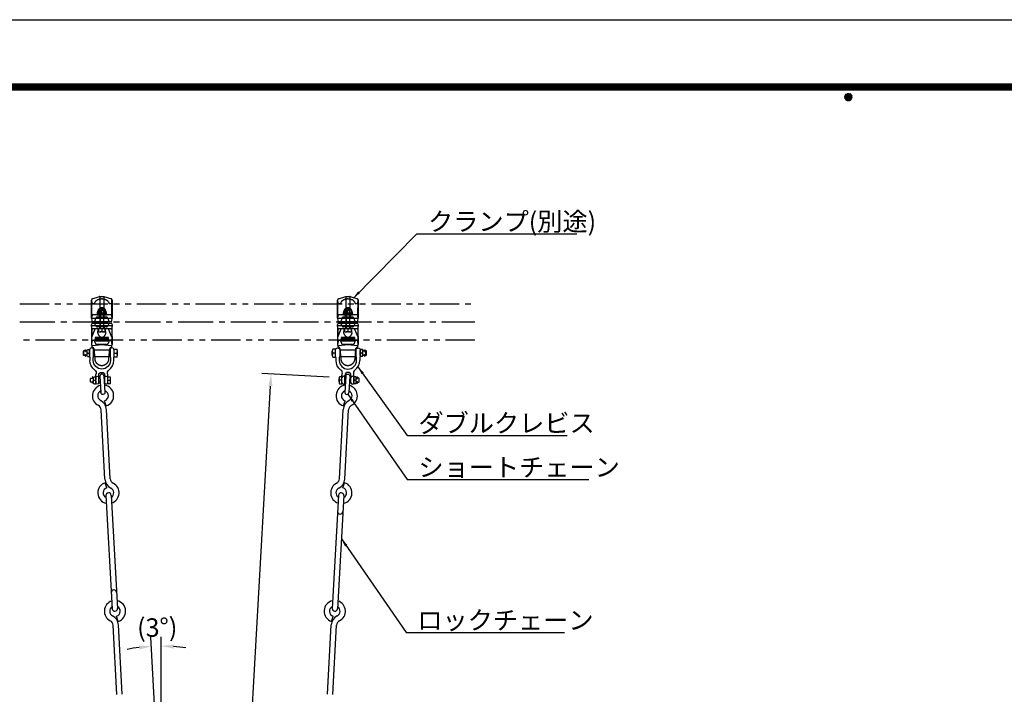
# Model space of a CAD drawing. Extents: x 0 to 6300, y 0 to 4455.
# Drawn here: x 1201 to 3602, y 2811 to 4455 of the extents above; entities that cross this region are included whole.
import ezdxf
from ezdxf.enums import TextEntityAlignment as Align

# ---------------------------------------------------------------- set-up
doc = ezdxf.new("R2010")
doc.units = 0
doc.header["$LTSCALE"] = 4.5
doc.linetypes.add('CENTER2', pattern=[28.575, 19.05, -3.175, 3.175, -3.175])
doc.linetypes.add('PHANTOM2', pattern=[31.75, 15.875, -3.175, 3.175, -3.175, 3.175, -3.175])
doc.layers.get('0').update_dxf_attribs({"linetype": 'CONTINUOUS'})
doc.layers.get('DEFPOINTS').update_dxf_attribs({"linetype": 'CONTINUOUS'})
for name, color, linetype in [('P001', 131, 'CONTINUOUS'), ('P005', 91, 'CONTINUOUS'), ('P006', 141, 'CONTINUOUS'), ('P012', 201, 'CONTINUOUS'), ('P020', 121, 'CONTINUOUS'), ('P901', 135, 'CONTINUOUS'), ('P916', 165, 'CONTINUOUS'), ('P920', 125, 'CONTINUOUS'), ('P_1CENTER', 2, 'CONTINUOUS'), ('P_2DIM', 6, 'CONTINUOUS'), ('P_5DRAWFRAME', 104, 'CONTINUOUS')]:
    doc.layers.add(name, color=color, linetype=linetype)
doc.styles.add('BIGFONT', font='simplex.shx', dxfattribs={"bigfont": 'bigfont.shx'})
doc.dimstyles.new('DIMBIGFONT$0', dxfattribs={"dimscale": 10, "dimtxt": 3, "dimasz": 2, "dimexe": 1.5, "dimexo": 3, "dimgap": 0.75, "dimtad": 1, "dimdec": 1, "dimdsep": 46, "dimtxsty": 'BIGFONT', "dimsah": 1, "dimcen": 0, "dimclrt": 230, "dimadec": 0, "dimazin": 0, "dimtfac": 0.6, "dimtdec": 1, "dimtofl": 0, "dimtmove": 2, "dimatfit": 3, "dimfxl": 1, "dimtvp": 1, "dimtolj": 1, "dimarcsym": 0})
doc.dimstyles.new('DIMBIGFONT$2', dxfattribs={"dimscale": 10, "dimtxt": 3, "dimasz": 2, "dimexe": 1.5, "dimexo": 3, "dimgap": 0.75, "dimtad": 1, "dimdec": 1, "dimdsep": 46, "dimtxsty": 'BIGFONT', "dimsah": 1, "dimcen": 0, "dimclrt": 230, "dimadec": 1, "dimazin": 0, "dimtfac": 0.6, "dimtdec": 1, "dimtofl": 0, "dimtmove": 0, "dimatfit": 3, "dimfxl": 1, "dimtvp": 1, "dimtolj": 1, "dimarcsym": 0})
doc.dimstyles.new('DIMBIGFONT$7', dxfattribs={"dimscale": 10, "dimtxt": 3, "dimasz": 2, "dimexe": 1.5, "dimexo": 3, "dimgap": 0.75, "dimtad": 1, "dimdec": 1, "dimdsep": 46, "dimtxsty": 'BIGFONT', "dimsah": 1, "dimcen": 0, "dimclrt": 230, "dimadec": 0, "dimazin": 0, "dimtfac": 0.6, "dimtdec": 1, "dimtofl": 0, "dimtmove": 0, "dimatfit": 3, "dimfxl": 1, "dimtvp": 1, "dimtolj": 1, "dimarcsym": 0})

# ---------------------------------------------------------------- blocks, each defined once
blk = doc.blocks.new('DFP3')
at = {"color": 0}
for p, q in [((21.5, 286.6), (408, 286.6)), ((21.5, 286.55), (408, 286.55)), ((21.5, 286.5), (408, 286.5)), ((21.5, 286.45), (408, 286.45)), ((21.5, 286.4), (408, 286.4)), ((408, 286.35), (21.5, 286.35)), ((21.5, 286.3), (408, 286.3)), ((408, 286.25), (21.5, 286.25)), ((21.5, 286.2), (408, 286.2)), ((408, 286.15), (21.5, 286.15)), ((21.5, 286.1), (408, 286.1)), ((21.5, 286.05), (408, 286.05)), ((21.5, 286), (408, 286)), ((21.5, 285.95), (408, 285.95)), ((21.5, 285.9), (408, 285.9)), ((21.5, 285.85), (408, 285.85)), ((21.5, 285.8), (408, 285.8)), ((21.5, 285.75), (408, 285.75)), ((21.5, 285.7), (408, 285.7)), ((408, 285.65), (21.5, 285.65)), ((21.5, 285.6), (408, 285.6)), ((214.15, 284.4), (214.75, 285)), ((214.15, 284.33), (214.82, 285)), ((214.15, 284.48), (214.67, 285)), ((214.16, 284.27), (214.88, 284.99)), ((214.17, 284.56), (214.59, 284.98)), ((214.18, 284.22), (214.93, 284.97)), ((214.2, 284.17), (214.98, 284.95)), ((214.22, 284.12), (215.03, 284.93)), ((214.22, 284.68), (214.47, 284.93)), ((214.25, 284.07), (215.08, 284.9)), ((214.42, 284.9), (215.25, 284.07)), ((214.47, 284.93), (215.28, 284.12)), ((214.52, 284.95), (215.3, 284.17)), ((214.57, 284.97), (215.32, 284.22)), ((214.62, 284.99), (215.34, 284.27)), ((214.68, 285), (215.35, 284.33)), ((214.75, 285), (215.35, 284.4)), ((214.83, 284.99), (215.34, 284.48)), ((214.92, 284.98), (215.33, 284.57)), ((215.04, 284.93), (215.28, 284.69)), ((214.15, 284.47), (214.82, 283.8)), ((214.15, 284.4), (214.75, 283.8)), ((214.15, 284.32), (214.67, 283.8)), ((214.16, 284.53), (214.88, 283.81)), ((214.17, 284.24), (214.59, 283.82)), ((214.18, 284.58), (214.93, 283.83)), ((214.2, 284.63), (214.98, 283.85)), ((214.22, 284.68), (215.03, 283.87)), ((214.22, 284.12), (214.47, 283.87)), ((214.25, 284.73), (215.08, 283.9)), ((214.28, 284.03), (215.12, 284.87)), ((214.28, 284.77), (215.12, 283.93)), ((214.31, 283.99), (215.16, 284.84)), ((214.31, 284.81), (215.16, 283.96)), ((214.34, 284.84), (215.19, 283.99)), ((214.34, 283.96), (215.19, 284.81)), ((214.38, 284.87), (215.22, 284.03)), ((214.38, 283.93), (215.22, 284.77)), ((214.42, 283.9), (215.25, 284.73)), ((214.47, 283.87), (215.28, 284.68)), ((214.52, 283.85), (215.3, 284.63)), ((214.57, 283.83), (215.32, 284.58)), ((214.62, 283.81), (215.34, 284.53)), ((214.68, 283.8), (215.35, 284.47)), ((214.75, 283.8), (215.35, 284.4)), ((214.83, 283.81), (215.34, 284.32)), ((214.92, 283.82), (215.33, 284.23)), ((215.04, 283.87), (215.28, 284.11))]:
    blk.add_line(p, q, dxfattribs=at)
at = {"layer": 'DEFPOINTS', "color": 0}
blk.add_line((0, 297), (420, 297), dxfattribs=at)
at = {"color": 83, "style": 'BIGFONT'}
for tag, height, p in [('PROJECT1', 4, (283.38, 25.6)), ('DATE', 3, (344.68, 25.84)), ('SCALE', 3, (379.68, 25.84)), ('PROJECT2', 4, (284.2, 17.84)), ('PROJECT3', 4, (284.2, 10.57)), ('DWGNO', 3, (358.68, 10.57))]:
    blk.add_attdef(tag, text='', height=height, dxfattribs=at).set_placement(p, align=Align.BOTTOM_CENTER)
at = {"color": 83, "ltscale": 0.5, "style": 'BIGFONT', "flags": 8}
for tag, p in [('REV04', (26.47, 27.61)), ('REV03', (26.47, 21.7)), ('REV02', (26.47, 15.58)), ('REV01', (26.47, 10.33))]:
    blk.add_attdef(tag, text='', height=2, dxfattribs=at).set_placement(p, align=Align.BOTTOM_LEFT)
for tag, p in [('REVD4', (80.98, 27.61)), ('R4D', (92.67, 27.61)), ('R4C', (101.8, 27.61)), ('R4A', (110.92, 27.61)), ('REVD3', (80.98, 21.7)), ('R3D', (92.67, 21.7)), ('R3C', (101.8, 21.7)), ('R3A', (110.92, 21.7)), ('REVD2', (80.98, 15.58)), ('R2D', (92.67, 15.58)), ('R2C', (101.8, 15.58)), ('R2A', (110.92, 15.58)), ('REVD1', (80.98, 10.33)), ('R1D', (92.67, 10.33)), ('R1C', (101.8, 10.33)), ('R1A', (110.92, 10.33))]:
    blk.add_attdef(tag, text='', height=2, dxfattribs=at).set_placement(p, align=Align.BOTTOM_CENTER)
blk = doc.blocks.new('*D5')
at = {"layer": 'DEFPOINTS', "color": 0}
for p in [(1813.7, 3591.6), (2000.5, 3581.2), (1896.4, 1713.1)]:
    blk.add_point(p, dxfattribs=at)
at = {"layer": 'P_2DIM', "color": 0, "lineweight": -2}
for p, q in [((1955.6, 3583.7), (1791.2, 3592.9)), ((1711.3, 1753.5), (1812, 3561.7)), ((1851.4, 1715.6), (1687.1, 1724.8))]:
    blk.add_line(p, q, dxfattribs=at)
at = {"layer": 'P_2DIM', "color": 0}
for points in [[(1807, 3561.9), (1817, 3561.4), (1813.7, 3591.6)], [(1706.3, 1753.8), (1716.2, 1753.2), (1709.6, 1723.5)]]:
    blk.add_solid(points, dxfattribs=at)
at = {"layer": 'P_2DIM', "color": 230, "insert": (1727.9, 2659.5), "char_height": 45, "attachment_point": 5, "rotation": 86.8102, "style": 'BIGFONT'}
blk.add_mtext('\\A1;1871', dxfattribs=at)
blk = doc.blocks.new('*D4')
at = {"layer": 'DEFPOINTS', "color": 0}
for p in [(1201, 3718.2), (1091.9, 1218.2), (1201, 1218.2)]:
    blk.add_point(p, dxfattribs=at)
at = {"layer": 'P_2DIM', "color": 0, "lineweight": -2}
for p, q in [((1156, 3718.2), (1069.4, 3718.2)), ((1091.9, 3688.2), (1091.9, 1248.2)), ((1156, 1218.2), (1069.4, 1218.2))]:
    blk.add_line(p, q, dxfattribs=at)
at = {"layer": 'P_2DIM', "color": 0}
for points in [[(1086.9, 3688.2), (1096.9, 3688.2), (1091.9, 3718.2)], [(1086.9, 1248.2), (1096.9, 1248.2), (1091.9, 1218.2)]]:
    blk.add_solid(points, dxfattribs=at)
at = {"layer": 'P_2DIM', "color": 230, "insert": (1058.2, 2468.2), "char_height": 45, "attachment_point": 5, "rotation": 90, "style": 'BIGFONT'}
blk.add_mtext('\\A1;2500', dxfattribs=at)
blk = doc.blocks.new('ACADutil6292343-1362')
at = {"layer": 'P020'}
for p, q in [((-6, -4.3), (-6, 4.2)), ((-0.8, 8.5), (-5.2, 8.5)), ((-0.8, 0), (-5.2, 0)), ((0, -4.3), (0, 4.2)), ((-0.8, -8.5), (-5.2, -8.5))]:
    blk.add_line(p, q, dxfattribs=at)
for centre, start, end in [((5.7, 4.2), 158.6793, 201.3207), ((-11.7, 4.2), 338.6793, 21.3207), ((5.7, -4.3), 158.6793, 201.3207), ((-11.7, -4.3), 338.6793, 21.3207)]:
    blk.add_arc(centre, 11.7, start, end, dxfattribs=at)
blk = doc.blocks.new('ACADutil6292343-5319')
at = {"layer": 'P020'}
for p, q in [((-6, -4.3), (-6, 4.2)), ((-0.8, 8.5), (-5.2, 8.5)), ((-0.8, 0), (-5.2, 0)), ((0, -4.3), (0, 4.2)), ((-0.8, -8.5), (-5.2, -8.5))]:
    blk.add_line(p, q, dxfattribs=at)
for centre, start, end in [((5.7, 4.2), 158.6793, 201.3207), ((-11.7, 4.2), 338.6793, 21.3207), ((5.7, -4.3), 158.6793, 201.3207), ((-11.7, -4.3), 338.6793, 21.3207)]:
    blk.add_arc(centre, 11.7, start, end, dxfattribs=at)
blk = doc.blocks.new('A$C01046C03')
at = {"layer": 'P020'}
for p, q in [((0, 70), (0, 82)), ((60, 70), (60, 82)), ((15.5, 3.5), (15.5, 21.5)), ((22.5, 3.5), (22.5, 21.5)), ((37.5, 3.5), (37.5, 21.5)), ((44.5, 3.5), (44.5, 21.5))]:
    blk.add_line(p, q, dxfattribs=at)
blk.add_lwpolyline([(15.5, 21.5, -0.072599), (16.1, 25.6, 0.31994), (13.1, 34.4, -0.241726), (1, 58), (1, 64.2, 0.119535), (0.6, 66, -0.119535), (0, 68.3), (0, 83.7, -1), (10, 83.7), (10, 68.3, -0.119535), (9.4, 66, 0.119535), (9, 64.2), (9, 58, 1), (51, 58), (51, 64.2, 0.119535), (50.6, 66, -0.119535), (50, 68.3), (50, 83.7, -1), (60, 83.7), (60, 68.3, -0.119535), (59.4, 66, 0.119535), (59, 64.2), (59, 58)], format="xyb", dxfattribs=at)
for centre, radius, start, end in [((30, 58), 29, 305.6432, 0), ((30, 21.5), 7.5, 0, 180), ((51.6, 27.9), 8, 125.6432, 196.6093), ((30, 21.5), 14.5, 0, 16.6093), ((19, 16.5), 3.5, 0, 180), ((19, 3.5), 3.5, 180, 0), ((41, 16.5), 3.5, 0, 180), ((41, 3.5), 3.5, 180, 0)]:
    blk.add_arc(centre, radius, start, end, dxfattribs=at)
blk = doc.blocks.new('*D7')
at = {"layer": 'DEFPOINTS', "color": 0}
for p in [(1530, 2927.8), (1539, 2621.4), (1546, 2625.4), (1546, 2494.4)]:
    blk.add_point(p, dxfattribs=at)
at = {"layer": 'P_2DIM', "color": 0, "lineweight": -2}
for p, q in [((1536.5, 2666.3), (1520.7, 2949.9)), ((1546, 2670.4), (1546, 2950.6))]:
    blk.add_line(p, q, dxfattribs=at)
for start, end in [(97.1435, 101.1078), (82.0713, 86.0356)]:
    blk.add_arc((1546, 2494.4), 433.7, start, end, dxfattribs=at)
at = {"layer": 'P_2DIM', "color": 0}
for points in [[(1491.6, 2929.7), (1492.5, 2919.7), (1522, 2927.4)], [(1575.8, 2922), (1576.2, 2932), (1546, 2928.1)]]:
    blk.add_solid(points, dxfattribs=at)
at = {"layer": 'P_2DIM', "color": 230, "insert": (1536.1, 2973.5), "char_height": 45, "attachment_point": 5, "rotation": 1.1888, "style": 'BIGFONT'}
blk.add_mtext('\\A1;(3°)', dxfattribs=at)

msp = doc.modelspace()

# ---------------------------------------------------------------- linework, layer by layer
at = {"layer": 'P005'}
for p, q in [((1411.87, 3513.51), (1407.93, 3525.89)), ((1990.22, 3513.51), (1994.16, 3525.89)), ((1408.76, 3335.01), (1399.37, 3504.2)), ((1421.74, 3335.73), (1412.35, 3504.92)), ((1980.34, 3335.73), (1989.74, 3504.92)), ((1993.32, 3335.01), (2002.72, 3504.2)), ((1413.18, 3314.03), (1409.24, 3326.42)), ((1988.9, 3314.03), (1992.84, 3326.42)), ((1411, 3294.8), (1426.3, 3019.22)), ((1423.98, 3295.52), (1439.28, 3019.94)), ((1978.11, 3295.52), (1962.8, 3019.94)), ((1991.09, 3294.8), (1975.78, 3019.22)), ((1437.93, 2809.82), (1428.54, 2979.01)), ((1441.04, 2988.32), (1437.1, 3000.7)), ((1450.91, 2810.54), (1441.52, 2979.73)), ((1951.17, 2810.54), (1960.57, 2979.73)), ((1961.04, 2988.32), (1964.99, 3000.7)), ((1964.15, 2809.82), (1973.55, 2979.01))]:
    msp.add_line(p, q, dxfattribs=at)
for centre, radius, start, end in [((1403.98, 3538.28), 26, 103.92997, 243.17913), ((1403.98, 3538.28), 26, 287.65664, 82.42829), ((1998.1, 3538.28), 26, 97.57171, 252.34336), ((1998.1, 3538.28), 26, 296.82087, 76.07003), ((1403.98, 3538.28), 13, 115.08464, 243.17913), ((1403.98, 3538.28), 13, 287.65664, 71.27363), ((1998.1, 3538.28), 13, 108.72637, 252.34336), ((1998.1, 3538.28), 13, 296.82087, 64.91536), ((1386.39, 3503.48), 13, 3.17913, 63.17913), ((1386.39, 3503.48), 26, 3.17913, 63.17913), ((2015.7, 3503.48), 26, 116.82087, 176.82087), ((2015.7, 3503.48), 13, 116.82087, 176.82087), ((1417.13, 3301.65), 26, 107.65664, 258.70162), ((1417.13, 3301.65), 13, 107.65664, 243.17913), ((1434.72, 3336.45), 26, 183.17913, 243.17913), ((1434.72, 3336.45), 13, 183.17913, 243.17913), ((1417.13, 3301.65), 13, 303.17913, 63.17913), ((1417.13, 3301.65), 26, 287.65664, 63.17913), ((1984.96, 3301.65), 26, 116.82087, 252.34336), ((1984.96, 3301.65), 13, 116.82087, 236.82087), ((1967.36, 3336.45), 13, 296.82087, 356.82087), ((1967.36, 3336.45), 26, 296.82087, 356.82087), ((1984.96, 3301.65), 13, 296.82087, 72.34336), ((1984.96, 3301.65), 26, 281.29838, 72.34336), ((1417.49, 3295.16), 6.5, 3.17913, 183.17913), ((1984.6, 3295.16), 6.5, 356.82087, 176.82087), ((1982.43, 3256.22), 6.5, 176.82087, 356.82087), ((1430.63, 3058.52), 6.5, 3.17913, 183.17913), ((1433.15, 3013.09), 26, 107.65664, 243.17913), ((1433.15, 3013.09), 26, 287.65664, 78.70162), ((1968.93, 3013.09), 26, 101.29838, 252.34336), ((1968.93, 3013.09), 26, 296.82087, 72.34336), ((1433.15, 3013.09), 13, 123.17913, 243.17913), ((1432.79, 3019.58), 6.5, 183.17913, 3.17913), ((1415.56, 2978.29), 26, 3.17913, 63.17913), ((1433.15, 3013.09), 13, 287.65664, 63.17913), ((1968.93, 3013.09), 13, 116.82087, 252.34336), ((1986.53, 2978.29), 26, 116.82087, 176.82087), ((1969.29, 3019.58), 6.5, 176.82087, 356.82087), ((1968.93, 3013.09), 13, 296.82087, 56.82087), ((1415.56, 2978.29), 13, 3.17913, 63.17913), ((1986.53, 2978.29), 13, 116.82087, 176.82087)]:
    msp.add_arc(centre, radius, start, end, dxfattribs=at)
at = {"layer": 'P006'}
for p, q in [((1396.48, 3585.94), (1398.7, 3546)), ((1406.16, 3586.48), (1408.38, 3546.54)), ((1995.92, 3586.48), (1993.7, 3546.54)), ((2005.61, 3585.94), (2003.39, 3546))]:
    msp.add_line(p, q, dxfattribs=at)
for centre, major_axis, start_param, end_param in [((1401.32, 3586.21), (-0.28, 4.99), 4.712389, 7.8539816), ((1998.54, 3546.27), (0.28, 4.99), 1.5707963, 4.712389)]:
    msp.add_ellipse(centre, major_axis=major_axis, ratio=0.97, start_param=start_param, end_param=end_param, dxfattribs=at)
at = {"layer": 'P006', "extrusion": (0, 0, -1)}
for centre, major_axis in [((2000.76, 3586.21), (0.28, 4.99)), ((1403.54, 3546.27), (0.28, -4.99))]:
    msp.add_ellipse(centre, major_axis=major_axis, ratio=0.97, start_param=4.712389, end_param=7.8539816, dxfattribs=at)
at = {"layer": 'P012'}
for points in [[(1360.47, 3646.45), (1360.47, 3649.92, -1), (1361.62, 3649.92), (1361.62, 3646.45)], [(2040.47, 3646.45), (2040.47, 3649.92, -1), (2041.62, 3649.92), (2041.62, 3646.45)], [(1360.47, 3638.65), (1360.47, 3635.26, 1), (1361.62, 3635.26), (1361.62, 3638.65)], [(2040.47, 3638.65), (2040.47, 3635.26, 1), (2041.62, 3635.26), (2041.62, 3638.65)], [(1379.12, 3580.45), (1379.12, 3583.92, 1), (1377.97, 3583.92), (1377.97, 3580.45)], [(2022.97, 3580.45), (2022.97, 3583.92, -1), (2024.12, 3583.92), (2024.12, 3580.45)], [(1379.12, 3572.65), (1379.12, 3569.26, -1), (1377.97, 3569.26), (1377.97, 3572.65)], [(2022.97, 3572.65), (2022.97, 3569.26, 1), (2024.12, 3569.26), (2024.12, 3572.65)]]:
    msp.add_lwpolyline(points, format="xyb", dxfattribs=at)
for centre in [(1361.04, 3646.45), (2041.04, 3646.45), (2023.54, 3580.45)]:
    msp.add_ellipse(centre, major_axis=(-0.575, 0), ratio=0.5735764, start_param=0, end_param=3.1415927, dxfattribs=at)
for centre in [(1361.04, 3638.65), (2041.04, 3638.65), (2023.54, 3572.65)]:
    msp.add_ellipse(centre, major_axis=(-0.575, 0), ratio=0.5735764, dxfattribs=at)
at = {"layer": 'P012', "extrusion": (0, 0, -1)}
msp.add_ellipse((1378.54, 3580.45), major_axis=(0.575, 0), ratio=0.5735764, start_param=0, end_param=3.1415927, dxfattribs=at)
msp.add_ellipse((1378.54, 3572.65), major_axis=(0.575, 0), ratio=0.5735764, dxfattribs=at)
at = {"layer": 'P020'}
for p, q in [((1361.62, 3648.21), (1365.17, 3648.21)), ((1361.62, 3636.21), (1365.17, 3636.21)), ((1431.04, 3642.21), (1438.08, 3642.21)), ((1439.04, 3637.46), (1439.04, 3646.96)), ((1963.04, 3637.46), (1963.04, 3646.96)), ((1971.04, 3642.21), (1964, 3642.21)), ((2040.47, 3648.21), (2036.91, 3648.21)), ((2040.47, 3636.21), (2036.91, 3636.21)), ((1379.12, 3581.21), (1380.57, 3581.21)), ((1393.54, 3581.21), (1396.74, 3581.21)), ((1406.46, 3581.21), (1408.54, 3581.21)), ((1422.54, 3571.96), (1422.54, 3580.46)), ((1979.54, 3571.96), (1979.54, 3580.46)), ((1995.63, 3581.21), (1993.54, 3581.21)), ((2008.54, 3581.21), (2005.34, 3581.21)), ((2022.97, 3581.21), (2021.52, 3581.21)), ((1379.12, 3571.21), (1380.57, 3571.21)), ((1397.3, 3571.21), (1393.54, 3571.21)), ((1408.54, 3571.21), (1407.01, 3571.21)), ((1415.54, 3576.21), (1421.74, 3576.21)), ((1986.54, 3576.21), (1980.34, 3576.21)), ((1993.54, 3571.21), (1995.07, 3571.21)), ((2004.79, 3571.21), (2008.54, 3571.21)), ((2022.97, 3571.21), (2021.52, 3571.21))]:
    msp.add_line(p, q, dxfattribs=at)
for points in [[(1438.08, 3632.71), (1431.04, 3632.71), (1431.04, 3642.21), (1431.04, 3651.71), (1438.08, 3651.71)], [(1964, 3632.71), (1971.04, 3632.71), (1971.04, 3642.21), (1971.04, 3651.71), (1964, 3651.71)], [(1360.47, 3636.21), (1357.24, 3636.21), (1356.04, 3637.41), (1356.04, 3647.01), (1357.24, 3648.21), (1360.47, 3648.21)], [(2041.62, 3636.21), (2044.84, 3636.21), (2046.04, 3637.41), (2046.04, 3647.01), (2044.84, 3648.21), (2041.62, 3648.21)], [(1377.97, 3571.21), (1374.54, 3571.21), (1373.54, 3572.21), (1373.54, 3580.21), (1374.54, 3581.21), (1377.97, 3581.21)], [(1421.74, 3567.71), (1415.54, 3567.71), (1415.54, 3576.21), (1415.54, 3584.71), (1421.74, 3584.71)], [(1980.34, 3567.71), (1986.54, 3567.71), (1986.54, 3576.21), (1986.54, 3584.71), (1980.34, 3584.71)], [(2024.12, 3571.21), (2027.54, 3571.21), (2028.54, 3572.21), (2028.54, 3580.21), (2027.54, 3581.21), (2024.12, 3581.21)]]:
    msp.add_lwpolyline(points, dxfattribs=at)
for centre, radius, start, end in [((1426.81, 3646.96), 12.23, 337.14826, 22.85174), ((1975.27, 3646.96), 12.23, 157.14826, 202.85174), ((1426.81, 3637.46), 12.23, 337.14826, 22.85174), ((1975.27, 3637.46), 12.23, 157.14826, 202.85174), ((1410.85, 3580.46), 11.69, 338.6793, 21.3207), ((1991.23, 3580.46), 11.69, 158.6793, 201.3207), ((1410.85, 3571.96), 11.69, 338.6793, 21.3207), ((1991.23, 3571.96), 11.69, 158.6793, 201.3207)]:
    msp.add_arc(centre, radius, start, end, dxfattribs=at)
at = {"layer": 'P901', "linetype": 'PHANTOM2'}
for points in [[(1201.04, 3762.76), (2310.54, 3762.76)], [(2310.54, 3673.66), (1201.04, 3673.66)]]:
    msp.add_lwpolyline(points, dxfattribs=at)
at = {"layer": 'P916', "linetype": 'PHANTOM2'}
for p, q in [((1376.04, 3770.21), (1376.37, 3772.92)), ((1376.04, 3727.21), (1376.04, 3770.21)), ((1376.04, 3770.21), (1376.69, 3764.96)), ((1376.81, 3733.45), (1376.37, 3772.92)), ((1377.77, 3774.59), (1395.75, 3780.12)), ((1396.04, 3780.18), (1396.04, 3751.77)), ((1396.34, 3780.21), (1405.74, 3780.21)), ((1406.04, 3780.18), (1406.04, 3751.77)), ((1406.33, 3780.12), (1424.31, 3774.59)), ((1425.28, 3733.45), (1425.71, 3772.92)), ((1425.4, 3764.96), (1426.04, 3770.21)), ((1425.71, 3772.92), (1426.04, 3770.21)), ((1426.04, 3770.21), (1426.04, 3727.21)), ((1976.04, 3770.21), (1976.37, 3772.92)), ((1976.04, 3727.21), (1976.04, 3770.21)), ((1976.04, 3770.21), (1976.69, 3764.96)), ((1976.81, 3733.45), (1976.37, 3772.92)), ((1977.77, 3774.59), (1995.75, 3780.12)), ((1996.04, 3780.18), (1996.04, 3751.77)), ((1996.34, 3780.21), (2005.74, 3780.21)), ((2006.04, 3780.18), (2006.04, 3751.77)), ((2006.33, 3780.12), (2024.31, 3774.59)), ((2025.28, 3733.45), (2025.71, 3772.92)), ((2025.4, 3764.96), (2026.04, 3770.21)), ((2025.71, 3772.92), (2026.04, 3770.21)), ((2026.04, 3770.21), (2026.04, 3727.21)), ((1378.67, 3763.21), (1382.36, 3763.21)), ((1384.3, 3764.69), (1384.92, 3767.01)), ((1417.17, 3767.01), (1417.79, 3764.69)), ((1419.72, 3763.21), (1423.41, 3763.21)), ((1978.67, 3763.21), (1982.36, 3763.21)), ((1984.3, 3764.69), (1984.92, 3767.01)), ((2017.17, 3767.01), (2017.79, 3764.69)), ((2019.72, 3763.21), (2023.41, 3763.21)), ((1376.81, 3733.45), (1376.04, 3727.21)), ((1376.04, 3727.21), (1376.81, 3720.96)), ((1376.04, 3727.21), (1426.04, 3727.21)), ((1423.29, 3735.21), (1378.79, 3735.21)), ((1385.85, 3726.5), (1384.3, 3720.69)), ((1411.4, 3730.21), (1390.68, 3730.21)), ((1395.04, 3730.21), (1395.04, 3735.21)), ((1407.04, 3730.21), (1407.04, 3735.21)), ((1417.79, 3720.69), (1416.23, 3726.5)), ((1426.04, 3727.21), (1425.28, 3733.45)), ((1425.28, 3720.96), (1426.04, 3727.21)), ((1976.81, 3733.45), (1976.04, 3727.21)), ((1976.04, 3727.21), (1976.81, 3720.96)), ((1976.04, 3727.21), (2026.04, 3727.21)), ((2023.29, 3735.21), (1978.79, 3735.21)), ((1985.85, 3726.5), (1984.3, 3720.69)), ((2011.4, 3730.21), (1990.68, 3730.21)), ((1995.04, 3730.21), (1995.04, 3735.21)), ((2007.04, 3730.21), (2007.04, 3735.21)), ((2017.79, 3720.69), (2016.23, 3726.5)), ((2026.04, 3727.21), (2025.28, 3733.45)), ((2025.28, 3720.96), (2026.04, 3727.21)), ((1376.04, 3709.21), (1376.56, 3713.45)), ((1376.81, 3702.96), (1376.04, 3709.21)), ((1376.04, 3709.21), (1376.04, 3663.21)), ((1376.04, 3709.21), (1426.04, 3709.21)), ((1376.81, 3702.96), (1376.04, 3663.21)), ((1376.39, 3681.41), (1384.61, 3701.21)), ((1378.55, 3715.21), (1423.54, 3715.21)), ((1378.79, 3719.21), (1423.29, 3719.21)), ((1423.29, 3701.21), (1378.79, 3701.21)), ((1385.85, 3709.91), (1384.83, 3713.72)), ((1411.4, 3706.21), (1390.68, 3706.21)), ((1390.95, 3690.77), (1392.18, 3700.83)), ((1394.29, 3701.71), (1393.18, 3701.71)), ((1394.35, 3701.21), (1394.29, 3701.71)), ((1395.04, 3706.21), (1395.04, 3701.21)), ((1407.04, 3706.21), (1407.04, 3701.21)), ((1407.73, 3701.21), (1407.79, 3701.71)), ((1407.79, 3701.71), (1408.91, 3701.71)), ((1411.13, 3690.77), (1409.9, 3700.83)), ((1417.25, 3713.72), (1416.23, 3709.91)), ((1425.69, 3681.41), (1417.47, 3701.21)), ((1426.04, 3709.21), (1425.28, 3702.96)), ((1425.28, 3702.96), (1426.04, 3663.21)), ((1425.52, 3713.45), (1426.04, 3709.21)), ((1426.04, 3663.21), (1426.04, 3709.21)), ((1976.04, 3709.21), (1976.56, 3713.45)), ((1976.81, 3702.96), (1976.04, 3709.21)), ((1976.04, 3709.21), (1976.04, 3663.21)), ((1976.04, 3709.21), (2026.04, 3709.21)), ((1976.81, 3702.96), (1976.04, 3663.21)), ((1976.39, 3681.41), (1984.61, 3701.21)), ((1978.55, 3715.21), (2023.54, 3715.21)), ((1978.79, 3719.21), (2023.29, 3719.21)), ((2023.29, 3701.21), (1978.79, 3701.21)), ((1985.85, 3709.91), (1984.83, 3713.72)), ((2011.4, 3706.21), (1990.68, 3706.21)), ((1990.95, 3690.77), (1992.18, 3700.83)), ((1994.29, 3701.71), (1993.18, 3701.71)), ((1994.35, 3701.21), (1994.29, 3701.71)), ((1995.04, 3706.21), (1995.04, 3701.21)), ((2007.04, 3706.21), (2007.04, 3701.21)), ((2007.73, 3701.21), (2007.79, 3701.71)), ((2007.79, 3701.71), (2008.91, 3701.71)), ((2011.13, 3690.77), (2009.9, 3700.83)), ((2017.25, 3713.72), (2016.23, 3709.91)), ((2025.69, 3681.41), (2017.47, 3701.21)), ((2026.04, 3709.21), (2025.28, 3702.96)), ((2025.28, 3702.96), (2026.04, 3663.21)), ((2025.52, 3713.45), (2026.04, 3709.21)), ((2026.04, 3663.21), (2026.04, 3709.21)), ((1381.83, 3673.21), (1379.04, 3673.21)), ((1384.54, 3680.22), (1384.54, 3672.32)), ((1417.54, 3680.22), (1384.54, 3680.22)), ((1386.04, 3673.35), (1386.04, 3679.19)), ((1386.04, 3679.19), (1416.04, 3679.19)), ((1386.04, 3678.86), (1386.04, 3678.06)), ((1392.89, 3678.86), (1386.04, 3678.86)), ((1386.04, 3678.06), (1391.72, 3678.06)), ((1391.72, 3674.61), (1386.04, 3674.61)), ((1386.04, 3674.61), (1386.04, 3673.75)), ((1386.04, 3673.75), (1392.89, 3673.75)), ((1416.04, 3673.35), (1386.04, 3673.35)), ((1391.72, 3678.06), (1391.72, 3674.61)), ((1392.89, 3673.75), (1392.89, 3678.86)), ((1394.87, 3679.19), (1394.87, 3673.41)), ((1396.05, 3679.19), (1394.87, 3679.19)), ((1394.87, 3673.41), (1396.02, 3673.41)), ((1396.02, 3673.41), (1396.02, 3676.27)), ((1396.05, 3677.09), (1396.05, 3679.19)), ((1399.72, 3675.33), (1400.26, 3676.1)), ((1399.99, 3678.86), (1399.99, 3678.02)), ((1407.08, 3678.86), (1399.99, 3678.86)), ((1399.99, 3678.02), (1405.95, 3678.02)), ((1401.44, 3674.38), (1401.44, 3673.58)), ((1406.5, 3674.55), (1405.55, 3674.55)), ((1405.55, 3674.55), (1405.55, 3673.52)), ((1405.55, 3673.52), (1406.5, 3673.52)), ((1406.5, 3673.52), (1406.5, 3674.55)), ((1407.96, 3674.55), (1407.01, 3674.55)), ((1407.01, 3674.55), (1407.01, 3673.52)), ((1407.01, 3673.52), (1407.96, 3673.52)), ((1407.96, 3673.52), (1407.96, 3674.55)), ((1408.65, 3678.29), (1408.65, 3677.46)), ((1411.42, 3678.29), (1408.65, 3678.29)), ((1408.65, 3677.46), (1411.59, 3677.46)), ((1408.65, 3676.27), (1408.65, 3675.44)), ((1411.85, 3676.27), (1408.65, 3676.27)), ((1408.65, 3675.44), (1412.02, 3675.44)), ((1412.39, 3679.18), (1411.23, 3679.18)), ((1411.23, 3679.18), (1411.42, 3678.29)), ((1411.59, 3677.46), (1411.85, 3676.27)), ((1412.02, 3675.44), (1412.47, 3673.35)), ((1412.58, 3678.29), (1412.39, 3679.18)), ((1412.47, 3673.35), (1413.63, 3673.35)), ((1416.04, 3678.29), (1412.58, 3678.29)), ((1412.75, 3677.46), (1416.04, 3677.46)), ((1413.01, 3676.27), (1412.75, 3677.46)), ((1416.04, 3676.27), (1413.01, 3676.27)), ((1413.63, 3673.35), (1413.19, 3675.44)), ((1413.19, 3675.44), (1416.04, 3675.44)), ((1416.04, 3679.19), (1416.04, 3673.35)), ((1416.04, 3677.46), (1416.04, 3678.29)), ((1416.04, 3675.44), (1416.04, 3676.27)), ((1417.54, 3672.32), (1417.54, 3680.22)), ((1423.04, 3673.21), (1420.26, 3673.21)), ((1981.83, 3673.21), (1979.04, 3673.21)), ((1984.54, 3680.22), (1984.54, 3672.32)), ((2017.54, 3680.22), (1984.54, 3680.22)), ((1986.04, 3673.35), (1986.04, 3679.19)), ((1986.04, 3679.19), (2016.04, 3679.19)), ((1986.04, 3678.86), (1986.04, 3678.06)), ((1992.89, 3678.86), (1986.04, 3678.86)), ((1986.04, 3678.06), (1991.72, 3678.06)), ((1991.72, 3674.61), (1986.04, 3674.61)), ((1986.04, 3674.61), (1986.04, 3673.75)), ((1986.04, 3673.75), (1992.89, 3673.75)), ((2016.04, 3673.35), (1986.04, 3673.35)), ((1991.72, 3678.06), (1991.72, 3674.61)), ((1992.89, 3673.75), (1992.89, 3678.86)), ((1994.87, 3679.19), (1994.87, 3673.41)), ((1996.05, 3679.19), (1994.87, 3679.19)), ((1994.87, 3673.41), (1996.02, 3673.41)), ((1996.02, 3673.41), (1996.02, 3676.27)), ((1996.05, 3677.09), (1996.05, 3679.19)), ((1999.72, 3675.33), (2000.26, 3676.1)), ((1999.99, 3678.86), (1999.99, 3678.02)), ((2007.08, 3678.86), (1999.99, 3678.86)), ((1999.99, 3678.02), (2005.95, 3678.02)), ((2001.44, 3674.38), (2001.44, 3673.58)), ((2006.5, 3674.55), (2005.55, 3674.55)), ((2005.55, 3674.55), (2005.55, 3673.52)), ((2005.55, 3673.52), (2006.5, 3673.52)), ((2006.5, 3673.52), (2006.5, 3674.55)), ((2007.96, 3674.55), (2007.01, 3674.55)), ((2007.01, 3674.55), (2007.01, 3673.52)), ((2007.01, 3673.52), (2007.96, 3673.52)), ((2007.96, 3673.52), (2007.96, 3674.55)), ((2008.65, 3678.29), (2008.65, 3677.46)), ((2011.42, 3678.29), (2008.65, 3678.29)), ((2008.65, 3677.46), (2011.59, 3677.46)), ((2008.65, 3676.27), (2008.65, 3675.44)), ((2011.85, 3676.27), (2008.65, 3676.27)), ((2008.65, 3675.44), (2012.02, 3675.44)), ((2012.39, 3679.18), (2011.23, 3679.18)), ((2011.23, 3679.18), (2011.42, 3678.29)), ((2011.59, 3677.46), (2011.85, 3676.27)), ((2012.02, 3675.44), (2012.47, 3673.35)), ((2012.58, 3678.29), (2012.39, 3679.18)), ((2012.47, 3673.35), (2013.63, 3673.35)), ((2016.04, 3678.29), (2012.58, 3678.29)), ((2012.75, 3677.46), (2016.04, 3677.46)), ((2013.01, 3676.27), (2012.75, 3677.46)), ((2016.04, 3676.27), (2013.01, 3676.27)), ((2013.63, 3673.35), (2013.19, 3675.44)), ((2013.19, 3675.44), (2016.04, 3675.44)), ((2016.04, 3679.19), (2016.04, 3673.35)), ((2016.04, 3677.46), (2016.04, 3678.29)), ((2016.04, 3675.44), (2016.04, 3676.27)), ((2017.54, 3672.32), (2017.54, 3680.22)), ((2023.04, 3673.21), (2020.26, 3673.21)), ((1377.05, 3671.45), (1376.04, 3663.21)), ((1376.04, 3663.21), (1376.69, 3657.96)), ((1378.4, 3660.45), (1401.04, 3663.21)), ((1381.4, 3653.47), (1383.61, 3628.18)), ((1381.68, 3650.21), (1420.4, 3650.21)), ((1385.05, 3666.91), (1383.76, 3671.72)), ((1384.54, 3672.32), (1417.54, 3672.32)), ((1412.21, 3663.21), (1389.88, 3663.21)), ((1401.04, 3663.21), (1423.69, 3660.45)), ((1418.32, 3671.72), (1417.03, 3666.91)), ((1418.48, 3628.18), (1420.69, 3653.47)), ((1426.04, 3663.21), (1425.03, 3671.45)), ((1425.4, 3657.96), (1426.04, 3663.21)), ((1977.05, 3671.45), (1976.04, 3663.21)), ((1976.04, 3663.21), (1976.69, 3657.96)), ((1978.4, 3660.45), (2001.04, 3663.21)), ((1981.4, 3653.47), (1983.61, 3628.18)), ((1981.68, 3650.21), (2020.4, 3650.21)), ((1985.05, 3666.91), (1983.76, 3671.72)), ((1984.54, 3672.32), (2017.54, 3672.32)), ((2012.21, 3663.21), (1989.88, 3663.21)), ((2001.04, 3663.21), (2023.69, 3660.45)), ((2018.32, 3671.72), (2017.03, 3666.91)), ((2018.48, 3628.18), (2020.69, 3653.47)), ((2026.04, 3663.21), (2025.03, 3671.45)), ((2025.4, 3657.96), (2026.04, 3663.21)), ((1383.08, 3634.21), (1419, 3634.21)), ((1983.08, 3634.21), (2019, 3634.21))]:
    msp.add_line(p, q, dxfattribs=at)
for centre, radius, start, end in [((1378.36, 3772.68), 2, 107.09541, 173), ((1389.75, 3765.71), 5, 124.38891, 165), ((1401.04, 3749.21), 25, 55.61109, 124.38891), ((1396.34, 3778.21), 2, 90, 107.09541), ((1405.74, 3778.21), 2, 72.90459, 90), ((1412.34, 3765.71), 5, 15, 55.61109), ((1423.72, 3772.68), 2, 7, 72.90459), ((1978.36, 3772.68), 2, 107.09541, 173), ((1989.75, 3765.71), 5, 124.38891, 165), ((2001.04, 3749.21), 25, 55.61109, 124.38891), ((1996.34, 3778.21), 2, 90, 107.09541), ((2005.74, 3778.21), 2, 72.90459, 90), ((2012.34, 3765.71), 5, 15, 55.61109), ((2023.72, 3772.68), 2, 7, 72.90459), ((1378.67, 3765.21), 2, 187, 270), ((1382.36, 3765.21), 2, 270, 345), ((1419.72, 3765.21), 2, 195, 270), ((1423.41, 3765.21), 2, 270, 353), ((1978.67, 3765.21), 2, 187, 270), ((1982.36, 3765.21), 2, 270, 345), ((2019.72, 3765.21), 2, 195, 270), ((2023.41, 3765.21), 2, 270, 353), ((1378.79, 3733.21), 2, 90, 173), ((1390.68, 3725.21), 5, 90, 165), ((1411.4, 3725.21), 5, 15, 90), ((1423.29, 3733.21), 2, 7, 90), ((1978.79, 3733.21), 2, 90, 173), ((1990.68, 3725.21), 5, 90, 165), ((2011.4, 3725.21), 5, 15, 90), ((2023.29, 3733.21), 2, 7, 90), ((1378.55, 3713.21), 2, 90, 173), ((1378.79, 3721.21), 2, 187, 270), ((1378.79, 3703.21), 2, 187, 270), ((1382.36, 3721.21), 2, 270, 345), ((1382.9, 3713.21), 2, 15, 90), ((1390.68, 3711.21), 5, 195, 270), ((1393.18, 3700.71), 1, 150, 173), ((1393.18, 3700.71), 1, 90, 150), ((1408.91, 3700.71), 1, 30, 90), ((1408.91, 3700.71), 1, 7, 30), ((1411.4, 3711.21), 5, 270, 345), ((1419.18, 3713.21), 2, 90, 165), ((1419.72, 3721.21), 2, 195, 270), ((1423.29, 3721.21), 2, 270, 353), ((1423.29, 3703.21), 2, 270, 353), ((1423.54, 3713.21), 2, 7, 90), ((1978.55, 3713.21), 2, 90, 173), ((1978.79, 3721.21), 2, 187, 270), ((1978.79, 3703.21), 2, 187, 270), ((1982.36, 3721.21), 2, 270, 345), ((1982.9, 3713.21), 2, 15, 90), ((1990.68, 3711.21), 5, 195, 270), ((1993.18, 3700.71), 1, 150, 173), ((1993.18, 3700.71), 1, 90, 150), ((2008.91, 3700.71), 1, 30, 90), ((2008.91, 3700.71), 1, 7, 30), ((2011.4, 3711.21), 5, 270, 345), ((2019.18, 3713.21), 2, 90, 165), ((2019.72, 3721.21), 2, 195, 270), ((2023.29, 3721.21), 2, 270, 353), ((2023.29, 3703.21), 2, 270, 353), ((2023.54, 3713.21), 2, 7, 90), ((1379.04, 3671.21), 2, 90, 173), ((1381.83, 3671.21), 2, 15, 90), ((1420.26, 3671.21), 2, 90, 165), ((1423.04, 3671.21), 2, 7, 90), ((1979.04, 3671.21), 2, 90, 173), ((1981.83, 3671.21), 2, 15, 90), ((2020.26, 3671.21), 2, 90, 165), ((2023.04, 3671.21), 2, 7, 90), ((1378.64, 3658.46), 2, 96.94411, 187), ((1378.67, 3658.2), 2, 187, 266.97235), ((1378.41, 3653.21), 3, 5, 86.97235), ((1389.88, 3668.21), 5, 195, 270), ((1412.21, 3668.21), 5, 270, 345), ((1423.68, 3653.21), 3, 93.02765, 175), ((1423.41, 3658.2), 2, 273.02765, 353), ((1423.44, 3658.46), 2, 353, 83.05589), ((1978.64, 3658.46), 2, 96.94411, 187), ((1978.67, 3658.2), 2, 187, 266.97235), ((1978.41, 3653.21), 3, 5, 86.97235), ((1989.88, 3668.21), 5, 195, 270), ((2012.21, 3668.21), 5, 270, 345), ((2023.68, 3653.21), 3, 93.02765, 175), ((2023.41, 3658.2), 2, 273.02765, 353), ((2023.44, 3658.46), 2, 353, 83.05589), ((1401.04, 3629.71), 17.5, 185, 355), ((2001.04, 3629.71), 17.5, 185, 355)]:
    msp.add_arc(centre, radius, start, end, dxfattribs=at)
at = {"layer": 'P916', "linetype": 'PHANTOM2', "extrusion": (0, 0, -1)}
for centre in [(1401.04, 3735.21), (2001.04, 3735.21)]:
    msp.add_ellipse(centre, major_axis=(0, 18.59), ratio=0.5925565, start_param=4.712389, end_param=7.8539816, dxfattribs=at)
at = {"layer": 'P916', "linetype": 'PHANTOM2'}
for centre, major_axis, ratio, start_param, end_param in [((1401.04, 3701.21), (0, 20.21), 0.5831525, 2.1135062, 4.1696791), ((1395.48, 3671.5), (-6.36, 0), 0.752381, 4.4840775, 4.6273686), ((1396.21, 3675.1), (2.66, 0), 0.752381, 1.4747852, 1.6309742), ((1395.35, 3670.04), (-9.44, 0), 0.752381, 4.1654213, 4.5946762), ((1394.68, 3668.76), (-10.09, 0), 0.752381, 4.2306429, 4.4885337), ((1398.07, 3673.61), (-2.81, 0), 0.752381, 4.0866901, 4.238299), ((1401.51, 3677.98), (4.79, 0), 0.752381, 4.6963376, 5.031438), ((1401.73, 3677.78), (-5.59, 0), 0.752381, 1.5178709, 1.9946277), ((1401.82, 3677.39), (3.95, 0), 0.752381, -1.2640307, -0.6766748), ((1401.88, 3677.34), (5, 0), 0.752381, -1.1255962, -0.4588459), ((1401.19, 3677.68), (-4.68, 0), 0.752381, 2.4853787, 2.8482135), ((1398.65, 3678.17), (-7.3, 0), 0.752381, 2.8639487, 3.1153303), ((1400.56, 3677.9), (-6.51, 0), 0.752381, 2.6697015, 2.9983132), ((1397.97, 3678.27), (9.15, 0), 0.752381, -0.1559547, 0.0855843), ((2001.04, 3701.21), (0, 20.21), 0.5831525, 2.1135062, 4.1696791), ((1995.48, 3671.5), (-6.36, 0), 0.752381, 4.4840775, 4.6273686), ((1996.21, 3675.1), (2.66, 0), 0.752381, 1.4747852, 1.6309742), ((1995.35, 3670.04), (-9.44, 0), 0.752381, 4.1654213, 4.5946762), ((1994.68, 3668.76), (-10.09, 0), 0.752381, 4.2306429, 4.4885337), ((1998.07, 3673.61), (-2.81, 0), 0.752381, 4.0866901, 4.238299), ((2001.51, 3677.98), (4.79, 0), 0.752381, 4.6963376, 5.031438), ((2001.73, 3677.78), (-5.59, 0), 0.752381, 1.5178709, 1.9946277), ((2001.82, 3677.39), (3.95, 0), 0.752381, -1.2640307, -0.6766748), ((2001.88, 3677.34), (5, 0), 0.752381, -1.1255962, -0.4588459), ((2001.19, 3677.68), (-4.68, 0), 0.752381, 2.4853787, 2.8482135), ((1998.65, 3678.17), (-7.3, 0), 0.752381, 2.8639487, 3.1153303), ((2000.56, 3677.9), (-6.51, 0), 0.752381, 2.6697015, 2.9983132), ((1997.97, 3678.27), (9.15, 0), 0.752381, -0.1559547, 0.0855843)]:
    msp.add_ellipse(centre, major_axis=major_axis, ratio=ratio, start_param=start_param, end_param=end_param, dxfattribs=at)
at = {"layer": 'P920', "linetype": 'PHANTOM2'}
for p, q in [((1392.54, 3746.51), (1392.54, 3739.31)), ((1397.04, 3751.21), (1396.04, 3750.21)), ((1396.04, 3750.21), (1396.04, 3701.21)), ((1406.04, 3750.21), (1396.04, 3750.21)), ((1396.79, 3747.31), (1405.29, 3747.31)), ((1405.04, 3751.21), (1397.04, 3751.21)), ((1397.04, 3751.21), (1397.04, 3701.21)), ((1401.04, 3739.31), (1401.04, 3746.51)), ((1406.04, 3750.21), (1405.04, 3751.21)), ((1405.04, 3751.21), (1405.04, 3701.21)), ((1406.04, 3701.21), (1406.04, 3750.21)), ((1409.54, 3739.31), (1409.54, 3746.51)), ((1992.54, 3746.51), (1992.54, 3739.31)), ((1997.04, 3751.21), (1996.04, 3750.21)), ((1996.04, 3750.21), (1996.04, 3701.21)), ((2006.04, 3750.21), (1996.04, 3750.21)), ((1996.79, 3747.31), (2005.29, 3747.31)), ((2005.04, 3751.21), (1997.04, 3751.21)), ((1997.04, 3751.21), (1997.04, 3701.21)), ((2001.04, 3739.31), (2001.04, 3746.51)), ((2006.04, 3750.21), (2005.04, 3751.21)), ((2005.04, 3751.21), (2005.04, 3701.21)), ((2006.04, 3701.21), (2006.04, 3750.21)), ((2009.54, 3739.31), (2009.54, 3746.51)), ((1390.04, 3736.81), (1390.04, 3735.21)), ((1412.04, 3736.81), (1390.04, 3736.81)), ((1390.04, 3735.21), (1412.04, 3735.21)), ((1391.84, 3739.31), (1391.84, 3736.81)), ((1410.24, 3739.31), (1391.84, 3739.31)), ((1391.84, 3736.81), (1410.24, 3736.81)), ((1392.54, 3739.31), (1401.04, 3739.31)), ((1401.04, 3736.81), (1399.6, 3739.31)), ((1401.04, 3739.31), (1409.54, 3739.31)), ((1401.04, 3739.31), (1402.49, 3736.81)), ((1410.24, 3736.81), (1410.24, 3739.31)), ((1412.04, 3735.21), (1412.04, 3736.81)), ((1990.04, 3736.81), (1990.04, 3735.21)), ((2012.04, 3736.81), (1990.04, 3736.81)), ((1990.04, 3735.21), (2012.04, 3735.21)), ((1991.84, 3739.31), (1991.84, 3736.81)), ((2010.24, 3739.31), (1991.84, 3739.31)), ((1991.84, 3736.81), (2010.24, 3736.81)), ((1992.54, 3739.31), (2001.04, 3739.31)), ((2001.04, 3736.81), (1999.6, 3739.31)), ((2001.04, 3739.31), (2009.54, 3739.31)), ((2001.04, 3739.31), (2002.49, 3736.81)), ((2010.24, 3736.81), (2010.24, 3739.31)), ((2012.04, 3735.21), (2012.04, 3736.81)), ((1392.54, 3701.21), (1392.54, 3695.01)), ((1401.04, 3701.21), (1392.54, 3701.21)), ((1409.54, 3701.21), (1401.04, 3701.21)), ((1401.04, 3701.21), (1401.04, 3695.01)), ((1409.54, 3695.01), (1409.54, 3701.21)), ((1992.54, 3701.21), (1992.54, 3695.01)), ((2001.04, 3701.21), (1992.54, 3701.21)), ((2009.54, 3701.21), (2001.04, 3701.21)), ((2001.04, 3701.21), (2001.04, 3695.01)), ((2009.54, 3695.01), (2009.54, 3701.21)), ((1405.29, 3694.21), (1396.79, 3694.21)), ((2005.29, 3694.21), (1996.79, 3694.21))]:
    msp.add_line(p, q, dxfattribs=at)
at = {"layer": 'P920'}
for p, q in [((1357.24, 3636.21), (1357.24, 3648.21)), ((2044.84, 3636.21), (2044.84, 3648.21))]:
    msp.add_line(p, q, dxfattribs=at)
at = {"layer": 'P920', "linetype": 'PHANTOM2'}
for centre, start, end in [((1396.79, 3735.62), 68.6793, 111.3207), ((1405.29, 3735.62), 68.6793, 111.3207), ((1996.79, 3735.62), 68.6793, 111.3207), ((2005.29, 3735.62), 68.6793, 111.3207), ((1396.79, 3705.9), 248.6793, 291.3207), ((1405.29, 3705.9), 248.6793, 291.3207), ((1996.79, 3705.9), 248.6793, 291.3207), ((2005.29, 3705.9), 248.6793, 291.3207)]:
    msp.add_arc(centre, 11.69, start, end, dxfattribs=at)
at = {"layer": 'P_1CENTER', "linetype": 'CENTER2'}
msp.add_line((1201.04, 3718.21), (2310.54, 3718.21), dxfattribs=at)

# ---------------------------------------------------------------- block references
at = {"layer": 'P001', "xscale": -1}
msp.add_blockref('A$C01046C03', (1431.04, 3566.21), dxfattribs=at)
at = {"layer": 'P001'}
msp.add_blockref('A$C01046C03', (1971.04, 3566.21), dxfattribs=at)
at = {"layer": 'P020', "xscale": -1}
for name, p in [('ACADutil6292343-1362', (1365.04, 3642.21)), ('ACADutil6292343-5319', (1380.54, 3576.21))]:
    msp.add_blockref(name, p, dxfattribs=at)
at = {"layer": 'P020'}
for name, p in [('ACADutil6292343-1362', (2037.04, 3642.21)), ('ACADutil6292343-5319', (2021.54, 3576.21))]:
    msp.add_blockref(name, p, dxfattribs=at)
at = {"layer": 'P_5DRAWFRAME', "xscale": 15, "yscale": 15, "zscale": 15}
msp.add_blockref('DFP3', (0, 0), dxfattribs=at)

# ---------------------------------------------------------------- texts
at = {"layer": 'P_2DIM', "char_height": 45, "attachment_point": 7, "style": 'BIGFONT'}
for s, insert in [('{\\C230;クランプ(別途)}', (2196.46, 3940.47)), ('{\\C230;ダブルクレビス}', (2172.98, 3449.04)), ('{\\C230;ショートチェーン}', (2172.98, 3341.6)), ('{\\C230;ロックチェーン}', (2170.28, 2968.69))]:
    msp.add_mtext(s, dxfattribs=dict(at, insert=insert))

# ---------------------------------------------------------------- dimensions: what is measured, and where the dimension line sits
at = {"layer": 'P_2DIM'}
dim = msp.add_linear_dim(base=(1091.94, 1218.21), p1=(1201.04, 3718.21), p2=(1201.04, 1218.21), angle=90, dimstyle='DIMBIGFONT$0', override={"dimscale": 15}, dxfattribs=at)
dim.commit()
dim.dimension.update_dxf_attribs({"geometry": '*D4', "text_midpoint": (1058.19, 2468.21)})
dim = msp.add_aligned_dim(p1=(1896.37, 1713.12), p2=(2000.48, 3581.21), distance=187.08, dimstyle='DIMBIGFONT$0', override={"dimscale": 15}, dxfattribs=at)
dim.commit()
dim.dimension.update_dxf_attribs({"geometry": '*D5', "text_midpoint": (1727.94, 2659.45)})
dim = msp.add_angular_dim_3p(base=(1529.99, 2927.76), center=(1546.03, 2494.39), p1=(1546.03, 2625.42), p2=(1538.97, 2621.36), text='(<>)', dimstyle='DIMBIGFONT$2', override={"dimscale": 15, "dimadec": 0}, dxfattribs=at)
dim.commit()
dim.dimension.update_dxf_attribs({"geometry": '*D7', "text_midpoint": (1537.03, 2927.97), "dimtype": 165})

# ---------------------------------------------------------------- leaders
at = {"layer": 'P_2DIM', "annotation_type": 0, "has_hookline": 1, "hookline_direction": 0}
for points, text_width in [([(2014.3, 3776.57), (2168.96, 3932.97), (2188.96, 3932.97)], 363), ([(2025.62, 3608.82), (2145.48, 3441.54), (2165.48, 3441.54)], 363), ([(2001, 3541.96), (2145.48, 3334.1), (2165.48, 3334.1)], 415.5), ([(1985.24, 3189.52), (2142.78, 2961.19), (2162.78, 2961.19)], 358.5)]:
    msp.add_leader(points, dimstyle='DIMBIGFONT$7', override={"dimscale": 10}, dxfattribs=dict(at, text_width=text_width))

doc.saveas('drawing.dxf')
